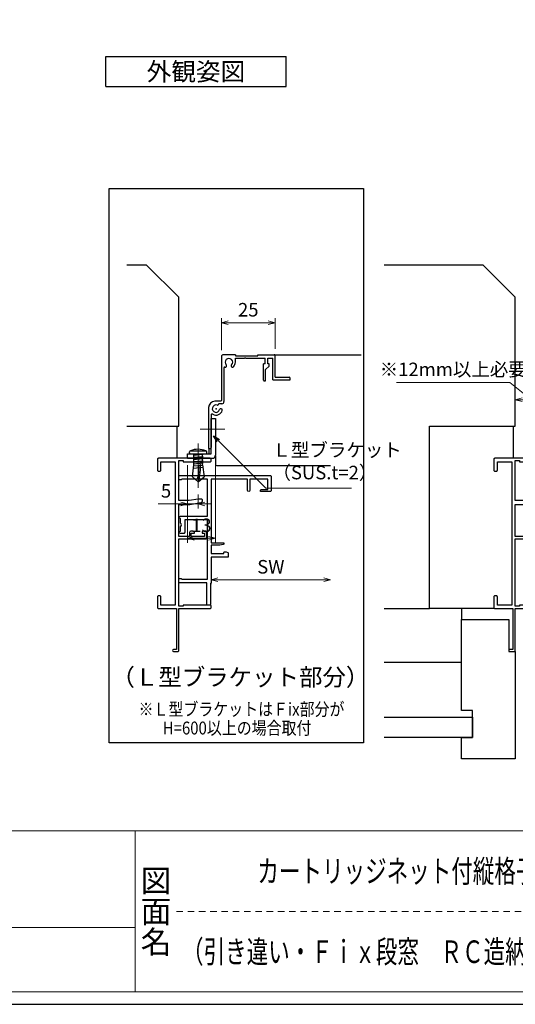
# Model space of a CAD drawing. Units: millimetres. Extents: x -1 to 2452, y 21 to 867.
# Drawn here: x 453 to 683, y 21 to 480 of the extents above; entities that cross this region are included whole.
import ezdxf
from ezdxf.enums import TextEntityAlignment as Align

# ---------------------------------------------------------------- set-up
doc = ezdxf.new("R2010")
doc.units = ezdxf.units.MM
doc.header["$LTSCALE"] = 3
doc.linetypes.add('ACAD_ISO04W100', pattern=[30, 24, -3, 0, -3])
doc.linetypes.add('DASHED2', pattern=[1.75, 1, -0.75])
doc.layers.get('0').update_dxf_attribs({"lineweight": 25})
doc.layers.get('Defpoints').update_dxf_attribs({"color": 151, "lineweight": 25})
doc.layers.add('0000躯体', color=253, linetype='Continuous')
doc.layers.add('2', color=7, linetype='Continuous')
for name, color, linetype, lineweight in [('003', 2, 'Continuous', 25), ('006', 4, 'ACAD_ISO04W100', 20), ('03本体__3', 132, 'Continuous', 30), ('図枠', 2, 'Continuous', 13)]:
    doc.layers.add(name, color=color, linetype=linetype, lineweight=lineweight)
doc.styles.add('AT_VECTOR', font='romans.shx', dxfattribs={"bigfont": 'extfont.shx'})
doc.styles.add('DIM', font='romans.shx', dxfattribs={"width": 0.75, "bigfont": 'extfont.shx'})
doc.styles.add('図枠用', font='txt', dxfattribs={"width": 0.7})
doc.dimstyles.new('DIM', dxfattribs={"dimtxt": 3, "dimasz": 1.5, "dimexe": 1, "dimexo": 1.5, "dimgap": 1, "dimtad": 1, "dimdsep": 46, "dimtxsty": 'DIM', "dimblk": 'OPEN30', "dimcen": 0, "dimclrd": 4, "dimclre": 4, "dimclrt": 7, "dimadec": 0, "dimazin": 0, "dimtfac": 1, "dimtmove": 0, "dimatfit": 3, "dimldrblk": 'OPEN30', "dimfxl": 0, "dimlwd": 20, "dimlwe": 20, "dimarcsym": 0})

# ---------------------------------------------------------------- blocks, each defined once
blk = doc.blocks.new('BB281')
at = {"color": 0, "linetype": 'ByBlock', "lineweight": -2}
blk.add_lwpolyline([(7.5, 1, 1), (7.5, 0), (9.5, 0, 0.414214), (10, 0.5), (10, 20), (24.5, 20, 0.414214), (25, 20.5), (25, 21.15, 0.414214), (24.5, 21.65), (12, 21.65), (12, 21.1), (10, 21.1), (10, 52.5), (22.5, 52.5, 0.414214), (23, 53), (23, 55.5, 0.414214), (22.5, 56), (21.3, 56, 0.414214), (20.8, 55.5), (20.8, 55.2), (22, 55.2), (22, 53.6), (15.8, 53.6), (15.8, 55.2), (17.2, 55.2), (17.2, 55.5, 0.414214), (16.7, 56), (15.5, 56, 0.414214), (15, 55.5), (15, 53.6), (10, 53.6), (10, 68.5), (14.92, 68.5, 0.041311), (15.08, 68.51), (20.16, 69.36, 0.366629), (21, 70.35), (21, 70.5, 0.414214), (20.5, 71), (19.05, 71), (14.85, 70.3), (10, 70.3), (10, 88.9), (12, 88.9), (12, 88.35), (24.5, 88.35, 0.414214), (25, 88.85), (25, 89.5, 0.414214), (24.5, 90), (0.5, 90, 0.414214), (0, 89.5), (0, 84.5, 0.414214), (0.5, 84), (1.15, 84, 0.414214), (1.65, 84.5), (1.65, 88.35), (8.35, 88.35), (8.35, 21.65), (1.65, 21.65), (1.65, 25.5, 0.414214), (1.15, 26), (0.5, 26, 0.414214), (0, 25.5), (0, 20.5, 0.414214), (0.5, 20), (8.9, 20), (8.9, 1)], format="xyb", close=True, dxfattribs=at)
blk = doc.blocks.new('_Open30')
at = {"color": 0, "linetype": 'ByBlock', "lineweight": -2}
for p, q in [((-1, 0.27), (0, 0)), ((0, 0), (-1, -0.27)), ((0, 0), (-1, 0))]:
    blk.add_line(p, q, dxfattribs=at)
blk = doc.blocks.new('*D55')
at = {"color": 4, "lineweight": 20, "ltscale": 0.2}
for p, q in [((680.76, 310.61), (627.92, 310.61)), ((690.74, 302.56), (680.76, 310.61)), ((683.24, 293.43), (683.24, 304.66)), ((698.24, 277.93), (698.24, 304.66)), ((686.39, 302.56), (695.09, 302.56))]:
    blk.add_line(p, q, dxfattribs=at)
at = {"layer": 'Defpoints', "color": 0, "ltscale": 0.2}
for p in [(698.24, 302.56), (683.24, 290.28), (698.24, 274.78)]:
    blk.add_point(p, dxfattribs=at)
at = {"color": 4, "lineweight": 20, "ltscale": 0.2, "xscale": 3.15, "yscale": 3.15, "zscale": 3.15, "rotation": 180}
blk.add_blockref('_Open30', (683.24, 302.56), dxfattribs=at)
at = {"color": 4, "lineweight": 20, "ltscale": 0.2, "xscale": 3.15, "yscale": 3.15, "zscale": 3.15}
blk.add_blockref('_Open30', (698.24, 302.56), dxfattribs=at)
at = {"color": 7, "ltscale": 0.2, "insert": (654.34, 315.86), "char_height": 6.3, "attachment_point": 5, "style": 'DIM'}
blk.add_mtext('※12mm以上必要', dxfattribs=at)
blk = doc.blocks.new('BB448')
at = {"color": 0, "linetype": 'ByBlock', "lineweight": -2}
blk.add_lwpolyline([(42.3, 38.22), (42.3, 40.35, 1), (42.3, 41.35), (29.65, 41.35), (29.65, 58.7), (41.24, 58.7, -0.219217), (42, 58.35), (42.5, 58.35, 0.414214), (43, 58.85), (43, 59.85, 0.414214), (42.5, 60.35), (0.5, 60.35, 0.414214), (0, 59.85), (0, 53.35, 0.414214), (0.5, 52.85), (5, 52.85), (5, 53.35, 0.414214), (4.5, 53.85), (1.65, 53.85), (1.65, 58.7), (10, 58.7), (10, 53.35, 1), (11, 53.35), (11, 58.7), (28, 58.7), (28, 29.05), (22, 29.05), (22, 28.66, 0.357511), (22.4, 28.17), (24, 27.85), (28, 27.85), (28, 24), (22, 24), (22, 24.55, 0.414214), (21.7, 24.85), (21, 24.85), (20.28, 24.49, 0.284079), (20, 24.04), (20, 22.35), (28, 22.35), (28, 10.35, -0.201513), (28.3, 9.64), (28.3, 0.5, 0.414214), (28.8, 0), (29.45, 0, 0.414214), (29.95, 0.5), (29.95, 10.35), (42.5, 10.35, 0.414214), (43, 10.85), (43, 11.85, 0.414214), (42.5, 12.35), (42, 12.35, -0.219217), (41.24, 12), (29.65, 12), (29.65, 39.7), (40.3, 39.7), (40.3, 33.85, 0.414214), (40.8, 33.35), (42.3, 33.35, 1), (42.3, 34.35), (42.3, 36.48, -0.57735)], format="xyb", close=True, dxfattribs=at)
blk = doc.blocks.new('*D57')
at = {"layer": '003', "color": 4, "lineweight": 20, "ltscale": 0.2}
for p, q in [((530.62, 272.13), (530.62, 251.97)), ((535.62, 258.35), (535.62, 251.97)), ((527.47, 254.07), (516.97, 254.07)), ((535.62, 254.07), (530.62, 254.07)), ((538.77, 254.07), (541.92, 254.07))]:
    blk.add_line(p, q, dxfattribs=at)
at = {"layer": 'Defpoints', "color": 0, "ltscale": 0.2}
for p in [(530.62, 275.28), (535.62, 261.5), (530.62, 254.07)]:
    blk.add_point(p, dxfattribs=at)
at = {"layer": '003', "color": 4, "lineweight": 20, "ltscale": 0.2, "xscale": 3.15, "yscale": 3.15, "zscale": 3.15}
blk.add_blockref('_Open30', (530.62, 254.07), dxfattribs=at)
at = {"layer": '003', "color": 4, "lineweight": 20, "ltscale": 0.2, "xscale": 3.15, "yscale": 3.15, "zscale": 3.15, "rotation": 180}
blk.add_blockref('_Open30', (535.62, 254.07), dxfattribs=at)
at = {"layer": '003', "color": 7, "ltscale": 0.2, "insert": (520.65, 259.32), "char_height": 6.3, "attachment_point": 5, "style": 'DIM'}
blk.add_mtext('5', dxfattribs=at)
blk = doc.blocks.new('*D58')
at = {"layer": '003', "color": 4, "lineweight": 20, "ltscale": 0.2}
for p, q in [((530.62, 272.13), (530.62, 235.92)), ((543.62, 273.63), (543.62, 235.92)), ((533.77, 238.02), (540.47, 238.02))]:
    blk.add_line(p, q, dxfattribs=at)
at = {"layer": 'Defpoints', "color": 0, "ltscale": 0.2}
for p in [(530.62, 275.28), (543.62, 276.78), (543.62, 238.02)]:
    blk.add_point(p, dxfattribs=at)
at = {"layer": '003', "color": 4, "lineweight": 20, "ltscale": 0.2, "xscale": 3.15, "yscale": 3.15, "zscale": 3.15, "rotation": 180}
blk.add_blockref('_Open30', (530.62, 238.02), dxfattribs=at)
at = {"layer": '003', "color": 4, "lineweight": 20, "ltscale": 0.2, "xscale": 3.15, "yscale": 3.15, "zscale": 3.15}
blk.add_blockref('_Open30', (543.62, 238.02), dxfattribs=at)
at = {"layer": '003', "color": 7, "ltscale": 0.2, "insert": (537.12, 243.27), "char_height": 6.3, "attachment_point": 5, "style": 'DIM'}
blk.add_mtext('13', dxfattribs=at)
blk = doc.blocks.new('*D76')
at = {"layer": '003', "color": 4, "lineweight": 20, "ltscale": 0.5}
for p, q in [((546.42, 325.68), (546.42, 340.49)), ((571.42, 326.18), (571.42, 340.49)), ((549.57, 338.39), (568.27, 338.39))]:
    blk.add_line(p, q, dxfattribs=at)
at = {"layer": 'Defpoints', "color": 0, "ltscale": 0.5}
for p in [(571.42, 338.39), (546.42, 322.53), (571.42, 323.03)]:
    blk.add_point(p, dxfattribs=at)
at = {"layer": '003', "color": 4, "lineweight": 20, "ltscale": 0.5, "xscale": 3.15, "yscale": 3.15, "zscale": 3.15, "rotation": 180}
blk.add_blockref('_Open30', (546.42, 338.39), dxfattribs=at)
at = {"layer": '003', "color": 4, "lineweight": 20, "ltscale": 0.5, "xscale": 3.15, "yscale": 3.15, "zscale": 3.15}
blk.add_blockref('_Open30', (571.42, 338.39), dxfattribs=at)
at = {"layer": '003', "color": 7, "ltscale": 0.5, "insert": (558.92, 343.64), "char_height": 6.3, "attachment_point": 5, "style": 'DIM'}
blk.add_mtext('25', dxfattribs=at)

msp = doc.modelspace()

# ---------------------------------------------------------------- linework, layer by layer
at = {"layer": '0000躯体', "linetype": 'Continuous'}
for p, q in [((511.6225, 365.2847), (502.4273, 365.2847)), ((526.6225, 350.2847), (511.6225, 365.2847)), ((668.2372, 365.2847), (622.2358, 365.2847)), ((683.2372, 350.2847), (668.2372, 365.2847)), ((526.6225, 290.2847), (526.6225, 350.2847)), ((683.2372, 290.2847), (683.2372, 350.2847)), ((502.4273, 290.2847), (526.6225, 290.2847)), ((643.2372, 205.2847), (643.2372, 290.2847)), ((643.2372, 290.2847), (683.2372, 290.2847)), ((622.2358, 205.2847), (643.2372, 205.2847)), ((673.2372, 205.2847), (643.2372, 205.2847)), ((658.2372, 205.2847), (658.2372, 200.2847)), ((658.2372, 157.7847), (658.2372, 200.2847)), ((658.2372, 200.2847), (680.2372, 200.2847)), ((680.2372, 200.2847), (680.2372, 185.2847)), ((680.2372, 185.2847), (683.2372, 185.2847)), ((683.2372, 185.2847), (683.2372, 135.2847)), ((622.2358, 180.2847), (658.2372, 180.2847)), ((663.2372, 157.7847), (658.2372, 157.7847)), ((663.2372, 145.2847), (663.2372, 157.7847)), ((622.2358, 154.7847), (663.2372, 154.7847)), ((663.2372, 154.7847), (663.2372, 145.2847)), ((663.2372, 145.2847), (622.2358, 145.2847)), ((658.2372, 145.2847), (663.2372, 145.2847)), ((658.2372, 135.2847), (658.2372, 145.2847)), ((683.2372, 135.2847), (658.2372, 135.2847))]:
    msp.add_line(p, q, dxfattribs=at)
at = {"layer": '0000躯体', "ltscale": 0.5}
for p, q in [((525.6225, 290.2847), (525.6225, 275.2847)), ((682.2372, 290.2847), (682.2372, 275.2847))]:
    msp.add_line(p, q, dxfattribs=at)
at = {"layer": '003'}
for p, q in [((492.579, 462.3514), (576.579, 462.3514)), ((492.579, 448.3514), (492.579, 462.3514)), ((576.579, 448.3514), (576.579, 462.3514)), ((492.579, 448.3514), (576.579, 448.3514)), ((546.4225, 322.5347), (546.4225, 302.1847)), ((552.9225, 323.5347), (547.4225, 323.5347)), ((552.9225, 323.5347), (552.9225, 323.0347)), ((552.9225, 323.0347), (563.4225, 323.0347)), ((552.9225, 321.8347), (557.1225, 321.8347)), ((552.9225, 320.0347), (552.9225, 321.8347)), ((557.4225, 322.1347), (557.1225, 321.8347)), ((557.4225, 322.1347), (557.7225, 321.8347)), ((557.7225, 321.8347), (566.8225, 321.8347)), ((563.4225, 323.0347), (563.4225, 323.5347)), ((563.4225, 323.5347), (570.9225, 323.5347)), ((566.8225, 319.3347), (566.8225, 321.8347)), ((568.0225, 321.8347), (570.4225, 321.8347)), ((568.0225, 319.3347), (568.0225, 321.8347)), ((570.4225, 311.8347), (570.4225, 321.8347)), ((570.9225, 323.5347), (611.5226, 323.5347)), ((571.4225, 313.0347), (571.4225, 323.0347)), ((547.6225, 317.4899), (547.6225, 301.6847)), ((566.8225, 319.3347), (566.0225, 319.3347)), ((566.0225, 311.6347), (566.0225, 319.3347)), ((568.6346, 318.2474), (567.0225, 316.6352)), ((567.0225, 311.6347), (567.0225, 316.6352)), ((570.4225, 311.8347), (578.4225, 311.8347)), ((571.4225, 313.0347), (577.9225, 313.0347)), ((578.4225, 311.8347), (578.4225, 312.5347)), ((566.3225, 311.3347), (566.7225, 311.3347)), ((540.4225, 298.8847), (540.4225, 279.8847)), ((546.1225, 301.8847), (543.4225, 301.8847)), ((546.6225, 300.6847), (545.339, 300.6847)), ((541.6225, 295.383), (541.6225, 280.3847)), ((541.6225, 277.2847), (541.6225, 293.8847)), ((541.6225, 293.8847), (543.6225, 293.8847)), ((543.6225, 293.8847), (543.6225, 276.7847)), ((540.4225, 279.8847), (541.1225, 279.8847)), ((540.6225, 279.8847), (540.6225, 277.2847)), ((530.6225, 275.2847), (530.6225, 277.2847)), ((530.6225, 277.2847), (541.6225, 277.2847)), ((543.6225, 276.3847), (543.6225, 272.3847)), ((544.1225, 271.8847), (597.2385, 271.8847))]:
    msp.add_line(p, q, dxfattribs=at)
at = {"layer": '003', "linetype": 'Continuous'}
for p, q in [((568.4225, 319.3347), (568.0225, 319.3347)), ((568.7225, 318.4595), (568.7225, 319.0347))]:
    msp.add_line(p, q, dxfattribs=at)
at = {"layer": '003', "ltscale": 0.2}
msp.add_line((530.6225, 275.2847), (542.1225, 275.2847), dxfattribs=at)
at = {"layer": '003', "color": 4, "lineweight": 20, "ltscale": 0.2}
for p, q in [((541.6225, 228.6347), (541.6225, 216.6053)), ((544.7725, 218.7053), (594.0885, 218.7053))]:
    msp.add_line(p, q, dxfattribs=at)
at = {"layer": '003', "ltscale": 0.2}
msp.add_lwpolyline([(494.2308, 400.9336), (612.5052, 400.9336), (612.5052, 142.77), (494.2308, 142.77)], close=True, dxfattribs=at)
at = {"layer": '003'}
for centre, radius, start, end in [((547.4225, 322.5347), 1, 90, 180), ((549.9225, 320.0347), 1.75, 315.121686, 224.878314), ((570.9225, 323.0347), 0.5, 0, 90), ((547.9225, 317.4899), 0.3, 69.954521, 180), ((548.2395, 318.3589), 0.625, 249.954521, 44.878314), ((551.6054, 318.3589), 0.625, 135.121686, 315.121686), ((549.9225, 320.0347), 3, 315.121686, 0), ((568.4225, 318.4595), 0.3, 315, 0), ((577.9225, 312.5347), 0.5, 0, 90), ((566.3225, 311.6347), 0.3, 180, 270), ((566.7225, 311.6347), 0.3, 270, 0), ((543.4225, 298.8847), 3, 90, 180), ((543.9225, 298.3847), 1.75, 75, 345), ((544.5372, 300.6788), 0.625, 255, 346.39417), ((545.339, 300.4847), 0.2, 90, 166.39417), ((546.2166, 297.77), 0.625, 345, 165), ((546.1225, 302.1847), 0.3, 270, 0), ((546.6225, 301.6847), 1, 270, 0), ((542.1225, 295.383), 0.5, 59.050277, 180), ((543.9225, 298.3847), 3, 239.050277, 345), ((541.1225, 280.3847), 0.5, 270, 0), ((542.1225, 276.7847), 1.5, 270, 0), ((544.1225, 272.3847), 0.5, 180, 270)]:
    msp.add_arc(centre, radius, start, end, dxfattribs=at)
at = {"layer": '003', "linetype": 'Continuous'}
msp.add_arc((568.4225, 319.0347), 0.3, 0, 90, dxfattribs=at)
at = {"layer": '003'}
msp.add_point((543.9225, 298.3847), dxfattribs=at)
at = {"layer": '006'}
for p, q in [((548.0593, 288.8847), (536.4858, 288.8847)), ((535.6225, 282.1107), (535.6225, 261.4962))]:
    msp.add_line(p, q, dxfattribs=at)
at = {"layer": '2', "color": 2, "linetype": 'Continuous'}
for p, q in [((531.6278, 277.7847), (531.6278, 278.2847)), ((532.1278, 278.7847), (539.1278, 278.7847)), ((532.1278, 277.2847), (539.1278, 277.2847)), ((533.2278, 274.7347), (537.9178, 275.1447)), ((533.2578, 275.7447), (537.9178, 276.1547)), ((533.3078, 276.7447), (537.9178, 277.1547)), ((533.6278, 277.2847), (537.6278, 277.2847)), ((533.6278, 272.2147), (533.6278, 277.2847)), ((537.6278, 272.2147), (537.6278, 277.2847)), ((539.6278, 277.7847), (539.6278, 278.2847)), ((532.9378, 266.6147), (533.6278, 272.2147)), ((533.2378, 270.7247), (537.9178, 271.1347)), ((533.2478, 271.7247), (537.9178, 272.1347)), ((533.2678, 273.7447), (537.9178, 274.1547)), ((533.2678, 272.7347), (537.9178, 273.1447)), ((537.6278, 272.2147), (538.3778, 266.6147)), ((532.9378, 266.6147), (535.6278, 264.2847)), ((535.6278, 264.2847), (538.3778, 266.6147))]:
    msp.add_line(p, q, dxfattribs=at)
for centre, radius, start, end in [((532.1278, 278.2847), 0.5, 90, 180), ((532.1278, 277.7847), 0.5, 180, 270), ((535.6178, 269.9747), 9.5, 67.997042, 111.94702), ((539.1278, 278.2847), 0.5, 0, 90), ((539.1278, 277.7847), 0.5, 270, 0), ((518.1778, 270.3347), 17.75, 343.94377, 4.878882), ((516.3878, 270.7747), 20.31, 341.35981, 6.333959)]:
    msp.add_arc(centre, radius, start, end, dxfattribs=at)
at = {"layer": 'Defpoints'}
msp.add_lwpolyline([(-1, 21.0481), (1188.7326, 21.0481), (1188.7326, 867), (-1, 867)], close=True, dxfattribs=at)
at = {"layer": '図枠'}
for p, q in [((8.2495, 101.7917), (1181.2495, 101.7917)), ((506.2495, 101.7917), (506.2495, 26.7917)), ((281.2495, 56.7917), (506.2495, 56.7917)), ((1181.2495, 26.7917), (8.2495, 26.7917))]:
    msp.add_line(p, q, dxfattribs=at)
at = {"layer": '図枠', "linetype": 'DASHED2', "lineweight": 13}
msp.add_line((525.4823, 64.2917), (731.2495, 64.2917), dxfattribs=at)

# ---------------------------------------------------------------- block references
at = {"layer": '003', "color": 4, "lineweight": 20, "ltscale": 0.2, "xscale": 3.150000000000091, "yscale": 3.150000000000091, "zscale": 3.15, "rotation": 180}
msp.add_blockref('_Open30', (541.6225, 218.7053), dxfattribs=at)
at = {"layer": '003', "color": 4, "lineweight": 20, "ltscale": 0.2, "xscale": 3.150000000000091, "yscale": 3.150000000000091, "zscale": 3.15}
msp.add_blockref('_Open30', (597.2385, 218.7053), dxfattribs=at)
at = {"layer": '03本体__3', "color": 211}
for p in [(516.6225, 185.2847), (673.2372, 185.2847)]:
    msp.add_blockref('BB281', p, dxfattribs=at)
at = {"layer": '03本体__3', "color": 211, "xscale": -1}
msp.add_blockref('BB448', (569.6225, 206.9347), dxfattribs=at)

# ---------------------------------------------------------------- texts
at = {"style": 'AT_VECTOR'}
for s, height, p in [('外観姿図', 8.4, (534.579, 455.3514)), ('（Ｌ型ブラケット部分）', 8, (555.266, 173.3868))]:
    msp.add_text(s, height=height, dxfattribs=at).set_placement(p, align=Align.MIDDLE_CENTER)
for s, height, style, width, p in [('※Ｌ型ブラケットはＦix部分が', 6, 'AT_VECTOR', 0.85, (555.7802, 158.4686)), ('H=600以上の場合取付', 6, 'AT_VECTOR', 0.85, (553.7391, 149.6922)), ('カートリッジネット付縦格子', 10.5, '図枠用', 0.7, (628.3659, 83.0417)), ('（引き違い・Ｆｉｘ段窓\u3000ＲＣ造納まり図）', 10.5, '図枠用', 0.7, (628.3659, 45.5417))]:
    msp.add_text(s, height=height, dxfattribs=dict(style=style, width=width)).set_placement(p, align=Align.MIDDLE_CENTER)
at = {"layer": '003', "color": 7, "ltscale": 0.2, "char_height": 6.3, "style": 'DIM'}
for s, insert, attachment_point in [('Ｌ型ブラケット\\P（SUS.t=2）', (570.205, 263.5247), 7), ('SW', (569.4305, 223.9553), 5)]:
    msp.add_mtext(s, dxfattribs=dict(at, insert=insert, attachment_point=attachment_point))
at = {"layer": '図枠', "style": '図枠用'}
for s, p in [('図', (515.9995, 78.5417)), ('面', (515.9995, 64.2917)), ('名', (515.9995, 50.0417))]:
    msp.add_text(s, height=10.5, dxfattribs=at).set_placement(p, align=Align.MIDDLE_CENTER)

# ---------------------------------------------------------------- dimensions: what is measured, and where the dimension line sits
at = {"ltscale": 0.2}
dim = msp.add_linear_dim(base=(698.2372, 302.5607), p1=(683.2372, 290.2847), p2=(698.2372, 274.7847), angle=180, text='※12mm以上必要', dimstyle='DIM', override={"dimscale": 2.1, "dimadec": 2, "dimazin": 2, "dimtmove": 1, "dimtfill": 1}, dxfattribs=at)
dim.commit()
dim.dimension.update_dxf_attribs({"geometry": '*D55', "text_midpoint": (678.6636, 310.6091), "dimtype": 160})
at = {"layer": '003', "ltscale": 0.5}
dim = msp.add_linear_dim(base=(571.4225, 338.3887), p1=(546.4225, 322.5347), p2=(571.4225, 323.0347), dimstyle='DIM', override={"dimscale": 2.1, "dimadec": 2, "dimazin": 2, "dimtfill": 1, "dimarcsym": 1}, dxfattribs=at)
dim.commit()
dim.dimension.update_dxf_attribs({"geometry": '*D76', "text_midpoint": (558.9225, 343.6387)})
at = {"layer": '003', "ltscale": 0.2}
for base, p1, p2, picture, middle in [((530.6225, 254.0715), (535.6225, 261.4962), (530.6225, 275.2847), '*D57', (520.6475, 259.3215)), ((543.6225, 238.0166), (530.6225, 275.2847), (543.6225, 276.7847), '*D58', (537.1225, 243.2666))]:
    dim = msp.add_linear_dim(base=base, p1=p1, p2=p2, dimstyle='DIM', override={"dimscale": 2.1, "dimadec": 2, "dimazin": 2, "dimtfill": 1}, dxfattribs=at)
    dim.commit()
    dim.dimension.update_dxf_attribs({"geometry": picture, "text_midpoint": middle})

# ---------------------------------------------------------------- leaders
at = {"layer": '003', "ltscale": 0.2, "annotation_type": 0, "has_hookline": 1, "hookline_direction": 0, "text_width": 36.855}
msp.add_leader([(542.7668, 285.7363), (567.0784, 261.4247), (568.105, 261.4247)], dimstyle='DIM', override={"dimscale": 2.1, "dimgap": 1, "dimtad": 1, "dimadec": 2, "dimazin": 2, "dimtfill": 1}, dxfattribs=at)

doc.saveas('drawing.dxf')
